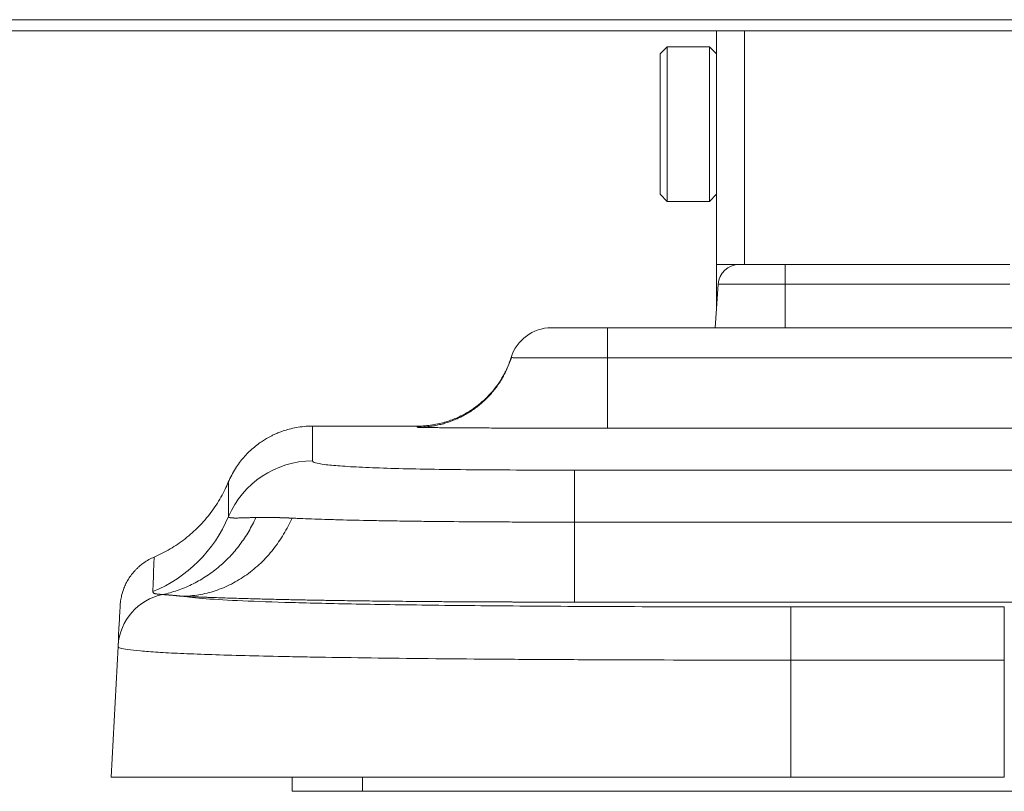
# Model space of a CAD drawing. Extents: x 0 to 5375, y 0 to 3800.
# Drawn here: x 2308 to 2378, y 746 to 801 of the extents above; entities that cross this region are included whole.
import ezdxf

# ---------------------------------------------------------------- set-up
doc = ezdxf.new("R2010")
doc.units = 0
doc.layers.add('OPTION', color=7, linetype='CONTINUOUS', lineweight=9)

msp = doc.modelspace()

# ---------------------------------------------------------------- linework, layer by layer
at = {"layer": 'OPTION', "color": 162, "linetype": 'Continuous'}
for p, q in [((1232.485, 801.403), (2908.482, 801.403)), ((2908.482, 800.603), (1232.485, 800.603)), ((2357.875, 783.966), (2357.875, 800.609)), ((2359.876, 800.609), (2359.876, 783.966)), ((2354.374, 799.471), (2353.874, 798.971)), ((2353.874, 788.967), (2353.874, 798.971)), ((2354.374, 799.471), (2354.374, 788.467)), ((2357.375, 799.471), (2354.374, 799.471)), ((2357.375, 799.471), (2357.375, 788.467)), ((2357.875, 798.971), (2357.375, 799.471)), ((2353.874, 788.967), (2354.374, 788.467)), ((2354.374, 788.467), (2357.375, 788.467)), ((2357.375, 788.467), (2357.875, 788.967)), ((2359.489, 783.966), (2357.875, 783.966)), ((2357.875, 780.965), (2357.875, 783.966)), ((2359.489, 783.966), (2362.777, 783.966)), ((2362.777, 783.966), (2362.777, 782.57)), ((2362.777, 783.966), (2378.782, 783.966)), ((2357.992, 782.57), (2357.775, 779.464)), ((2357.992, 782.57), (2362.777, 782.57)), ((2362.777, 782.57), (2378.782, 782.57)), ((2362.777, 782.57), (2362.777, 779.464)), ((2357.875, 780.895), (2357.875, 780.965)), ((2357.88, 780.965), (2357.875, 780.965)), ((2346.121, 779.464), (2350.123, 779.464)), ((2350.123, 779.464), (2350.123, 777.318)), ((2350.123, 779.464), (2391.436, 779.464)), ((2343.241, 777.307), (2343.252, 777.343)), ((2343.274, 777.304), (2343.241, 777.307)), ((2343.257, 777.358), (2343.245, 777.32)), ((2343.251, 777.339), (2343.281, 777.337)), ((2350.123, 777.318), (2391.436, 777.318)), ((2329.106, 772.462), (2329.106, 769.98)), ((2336.579, 772.462), (2329.106, 772.462)), ((2336.553, 772.379), (2336.579, 772.462)), ((2391.436, 772.311), (2350.123, 772.311)), ((2347.772, 769.326), (2393.786, 769.326)), ((2393.785, 759.929), (2347.772, 759.929)), ((2363.177, 759.585), (2378.381, 759.585)), ((2378.381, 755.795), (2378.381, 759.585)), ((2314.761, 747.454), (2315.249, 756.76)), ((2378.381, 755.795), (2363.177, 755.795)), ((2363.177, 755.795), (2363.177, 747.454)), ((2378.381, 755.795), (2378.381, 747.454)), ((2327.665, 746.454), (2327.665, 747.454)), ((2332.667, 746.454), (2332.667, 747.454)), ((2378.381, 747.454), (2363.177, 747.454)), ((2332.667, 746.454), (2327.665, 746.454)), ((2408.891, 746.454), (2332.667, 746.454))]:
    msp.add_line(p, q, dxfattribs=at)
for centre, radius, end in [((2359.489, 782.465), 1.5, 176), ((2346.121, 776.463), 3.001, 163.04194)]:
    msp.add_arc(centre, radius, 90, end, dxfattribs=at)
for centre, major_axis, ratio, start_param, end_param in [((2329.106, 763.479), (6.502, 0), 0.999728, 1.570801, 2.741029), ((2313.907, 769.913), (-10.003, -0.115), 0.999742, 1.952107, 2.729577), ((2319.245, 756.551), (-3.996, 0.209), 0.99968, 4.968686, 6.260545)]:
    msp.add_ellipse(centre, major_axis=major_axis, ratio=ratio, start_param=start_param, end_param=end_param, dxfattribs=at)
for points, weights in [([(2343.251, 777.339), (2342.319, 774.281), (2339.75, 772.379), (2336.553, 772.379)], [1.10912398998, 0.963793563632, 0.963625531178, 1.10861989262]), ([(2343.206, 777.19), (2343.218, 777.229), (2343.23, 777.268), (2343.241, 777.307)], [1.10500393721, 1.10708831661, 1.10920372798, 1.11135017131]), ([(2363.177, 755.795), (2363.177, 757.992), (2363.177, 759.521), (2363.177, 759.585)], [1.14604166888, 0.947036673549, 0.951413640043, 1.15917256836])]:
    msp.add_rational_spline(points, weights, degree=3, dxfattribs=at)
for points, knots in [([(2343.239, 777.303), (2343.238, 777.298), (2343.228, 777.268), (2343.209, 777.211), (2343.181, 777.13), (2343.151, 777.047), (2343.119, 776.962), (2343.086, 776.877), (2343.051, 776.791), (2343.014, 776.703), (2342.976, 776.616), (2342.937, 776.531), (2342.898, 776.448), (2342.858, 776.364), (2342.815, 776.28), (2342.775, 776.202), (2342.738, 776.134), (2342.708, 776.079), (2342.677, 776.023), (2342.641, 775.96), (2342.599, 775.887), (2342.554, 775.813), (2342.402, 775.569), (2342.125, 775.172), (2341.685, 774.657), (2341.27, 774.257), (2340.903, 773.953), (2340.592, 773.722), (2340.254, 773.499), (2339.873, 773.28), (2339.468, 773.081), (2339.044, 772.905), (2338.609, 772.757), (2338.141, 772.633), (2337.642, 772.537), (2337.118, 772.476), (2336.761, 772.462), (2336.579, 772.462)], [0, 0, 0, 0, 0.014321, 0.083394, 0.147778, 0.207478, 0.2625, 0.311992, 0.356984, 0.397488, 0.433519, 0.46241, 0.487643, 0.509254, 0.527297, 0.541867, 0.549291, 0.555508, 0.560657, 0.564978, 0.570151, 0.575296, 0.580434, 0.62124, 0.661376, 0.700632, 0.72369, 0.746329, 0.769781, 0.795801, 0.824348, 0.850001, 0.877264, 0.906032, 0.936181, 0.96756, 1, 1, 1, 1]), ([(2343.281, 777.337), (2343.299, 777.337), (2343.324, 777.336), (2343.386, 777.335), (2343.425, 777.335), (2343.512, 777.334), (2343.56, 777.333), (2343.664, 777.333), (2343.72, 777.332), (2343.835, 777.331), (2343.894, 777.331), (2344.015, 777.33), (2344.077, 777.33), (2344.2, 777.329), (2344.261, 777.329), (2344.382, 777.329), (2344.441, 777.328), (2344.557, 777.328), (2344.613, 777.327), (2344.719, 777.327), (2344.77, 777.327), (2344.866, 777.326), (2344.956, 777.326), (2345.071, 777.326), (2345.162, 777.325), (2345.207, 777.325), (2345.234, 777.325), (2345.246, 777.325), (2345.257, 777.325), (2345.262, 777.325), (2345.264, 777.325), (2345.266, 777.325), (2345.266, 777.325), (2345.266, 777.325), (2345.266, 777.325), (2345.267, 777.325), (2345.267, 777.325), (2345.267, 777.325), (2345.267, 777.325), (2345.266, 777.325), (2345.444, 777.324), (2345.629, 777.324), (2346.011, 777.323), (2346.207, 777.322), (2346.608, 777.322), (2346.812, 777.321), (2347.224, 777.321), (2347.433, 777.32), (2347.852, 777.32), (2348.063, 777.319), (2348.483, 777.319), (2348.692, 777.319), (2349.108, 777.319), (2349.315, 777.318), (2349.723, 777.318), (2349.924, 777.318), (2350.123, 777.318)], [0, 0, 0, 0, 0.03027, 0.03027, 0.062594, 0.062594, 0.094919, 0.094919, 0.127243, 0.127243, 0.159567, 0.159567, 0.191892, 0.191892, 0.224216, 0.224216, 0.25654, 0.25654, 0.288865, 0.288865, 0.321189, 0.321189, 0.353513, 0.385838, 0.418162, 0.450486, 0.450486, 0.466649, 0.47473, 0.47877, 0.48079, 0.481801, 0.482306, 0.482558, 0.482684, 0.482748, 0.482779, 0.482795, 0.482795, 0.482811, 0.482811, 0.547459, 0.547459, 0.612108, 0.612108, 0.676757, 0.676757, 0.741405, 0.741405, 0.806054, 0.806054, 0.870703, 0.870703, 0.935351, 0.935351, 1, 1, 1, 1]), ([(2350.123, 777.318), (2350.123, 776.961), (2350.123, 776.613), (2350.123, 775.942), (2350.123, 775.619), (2350.123, 775.008), (2350.123, 774.719), (2350.123, 774.183), (2350.123, 773.936), (2350.123, 773.489), (2350.123, 773.289), (2350.123, 772.943), (2350.123, 772.796), (2350.123, 772.558), (2350.123, 772.467), (2350.123, 772.345), (2350.123, 772.313), (2350.123, 772.311)], [0, 0, 0, 0, 0.125, 0.125, 0.25, 0.25, 0.375, 0.375, 0.5, 0.5, 0.625, 0.625, 0.75, 0.75, 0.875, 0.875, 1, 1, 1, 1]), ([(2329.106, 772.462), (2328.903, 772.462), (2328.515, 772.444), (2327.959, 772.368), (2327.459, 772.256), (2327.043, 772.131), (2326.706, 772.006), (2326.438, 771.892), (2326.209, 771.783), (2326.007, 771.677), (2325.787, 771.554), (2325.524, 771.391), (2325.208, 771.17), (2324.86, 770.892), (2324.518, 770.576), (2324.193, 770.228), (2323.893, 769.857), (2323.604, 769.439), (2323.335, 768.973), (2323.18, 768.642), (2323.107, 768.468)], [0, 0, 0, 0, 0.079291, 0.152868, 0.220049, 0.280306, 0.323264, 0.361397, 0.394604, 0.422815, 0.451077, 0.49362, 0.544144, 0.602541, 0.668599, 0.72674, 0.789316, 0.856, 0.926389, 1, 1, 1, 1]), ([(2350.123, 772.311), (2350.104, 772.311), (2350.066, 772.311), (2350.01, 772.311), (2349.954, 772.311), (2349.898, 772.311), (2349.843, 772.311), (2349.787, 772.311), (2349.731, 772.311), (2349.675, 772.311), (2349.619, 772.311), (2349.564, 772.311), (2349.508, 772.311), (2349.452, 772.311), (2349.397, 772.311), (2349.341, 772.311), (2349.286, 772.311), (2349.23, 772.311), (2349.175, 772.311), (2349.119, 772.311), (2349.064, 772.311), (2349.009, 772.311), (2348.954, 772.311), (2348.898, 772.311), (2348.843, 772.311), (2348.788, 772.311), (2348.733, 772.311), (2348.678, 772.311), (2348.623, 772.311), (2348.568, 772.311), (2348.513, 772.311), (2348.458, 772.311), (2348.403, 772.311), (2348.349, 772.311), (2348.294, 772.312), (2348.239, 772.312), (2348.185, 772.312), (2348.13, 772.312), (2348.075, 772.312), (2348.021, 772.312), (2347.966, 772.312), (2347.912, 772.312), (2347.857, 772.312), (2347.803, 772.312), (2347.749, 772.312), (2347.695, 772.312), (2347.64, 772.312), (2347.586, 772.312), (2347.532, 772.312), (2347.478, 772.312), (2347.424, 772.312), (2347.37, 772.312), (2347.316, 772.313), (2347.262, 772.313), (2347.208, 772.313), (2347.154, 772.313), (2347.1, 772.313), (2347.046, 772.313), (2346.993, 772.313), (2346.939, 772.313), (2346.885, 772.313), (2346.832, 772.313), (2346.778, 772.313), (2346.725, 772.313), (2346.671, 772.313), (2346.618, 772.313), (2346.564, 772.314), (2346.511, 772.314), (2346.457, 772.314), (2346.404, 772.314), (2346.351, 772.314), (2346.298, 772.314), (2346.245, 772.314), (2346.191, 772.314), (2346.138, 772.314), (2346.085, 772.314), (2346.032, 772.314), (2345.979, 772.315), (2345.927, 772.315), (2345.874, 772.315), (2345.821, 772.315), (2345.768, 772.315), (2345.715, 772.315), (2345.663, 772.315), (2345.61, 772.315), (2345.557, 772.315), (2345.505, 772.315), (2345.452, 772.316), (2345.4, 772.316), (2345.347, 772.316), (2345.295, 772.316), (2345.243, 772.316), (2345.19, 772.316), (2345.138, 772.316), (2345.086, 772.316), (2345.033, 772.316), (2344.981, 772.317), (2344.671, 772.317), (2344.112, 772.319), (2343.328, 772.321), (2342.576, 772.324), (2341.857, 772.326), (2341.17, 772.33), (2340.476, 772.333), (2339.789, 772.337), (2339.128, 772.341), (2338.537, 772.346), (2338.017, 772.35), (2337.703, 772.354), (2337.538, 772.356), (2337.495, 772.356), (2337.452, 772.357), (2337.411, 772.357), (2337.37, 772.358), (2337.331, 772.358), (2337.292, 772.359), (2337.255, 772.359), (2337.218, 772.36), (2337.182, 772.361), (2337.148, 772.361), (2337.114, 772.362), (2337.082, 772.362), (2337.05, 772.363), (2337.019, 772.363), (2336.989, 772.364), (2336.961, 772.364), (2336.933, 772.365), (2336.906, 772.365), (2336.88, 772.366), (2336.855, 772.366), (2336.832, 772.367), (2336.809, 772.367), (2336.787, 772.368), (2336.766, 772.368), (2336.746, 772.369), (2336.727, 772.369), (2336.709, 772.37), (2336.692, 772.37), (2336.676, 772.371), (2336.661, 772.371), (2336.647, 772.372), (2336.634, 772.372), (2336.622, 772.373), (2336.611, 772.373), (2336.6, 772.374), (2336.591, 772.374), (2336.583, 772.375), (2336.576, 772.375), (2336.57, 772.376), (2336.564, 772.376), (2336.56, 772.377), (2336.557, 772.377), (2336.555, 772.378), (2336.553, 772.378), (2336.553, 772.379), (2336.553, 772.379)], [0, 0, 0, 0, 0.00263, 0.005257, 0.007883, 0.010507, 0.01313, 0.01575, 0.018369, 0.020986, 0.023602, 0.026216, 0.028828, 0.031439, 0.034049, 0.036657, 0.039264, 0.041869, 0.044473, 0.047076, 0.049678, 0.052279, 0.054878, 0.057477, 0.060074, 0.062671, 0.065266, 0.067861, 0.070455, 0.073048, 0.07564, 0.078232, 0.080823, 0.083413, 0.086003, 0.088592, 0.091181, 0.093769, 0.096357, 0.098945, 0.101532, 0.104119, 0.106706, 0.109292, 0.111879, 0.114465, 0.117052, 0.119638, 0.122224, 0.124811, 0.127397, 0.129984, 0.132571, 0.135159, 0.137746, 0.140334, 0.142923, 0.145512, 0.148101, 0.150691, 0.153281, 0.155872, 0.158464, 0.161057, 0.16365, 0.166244, 0.168839, 0.171434, 0.174031, 0.176629, 0.179227, 0.181827, 0.184428, 0.18703, 0.189633, 0.192238, 0.194843, 0.19745, 0.200059, 0.202669, 0.20528, 0.207893, 0.210507, 0.213123, 0.21574, 0.218359, 0.22098, 0.223603, 0.226227, 0.228854, 0.231482, 0.234112, 0.236744, 0.239378, 0.242014, 0.244652, 0.247293, 0.249935, 0.291882, 0.333466, 0.374865, 0.416261, 0.457837, 0.499771, 0.550082, 0.599946, 0.649676, 0.699588, 0.749994, 0.755506, 0.761008, 0.766501, 0.771986, 0.777462, 0.782932, 0.788394, 0.793849, 0.799297, 0.80474, 0.810176, 0.815608, 0.821034, 0.826457, 0.831875, 0.837289, 0.8427, 0.848108, 0.853514, 0.858917, 0.864319, 0.86972, 0.87512, 0.880519, 0.885918, 0.891318, 0.896718, 0.90212, 0.907523, 0.912928, 0.918335, 0.923745, 0.929158, 0.934575, 0.939996, 0.945421, 0.950851, 0.956286, 0.961727, 0.967173, 0.972626, 0.978086, 0.983553, 0.989027, 0.994509, 1, 1, 1, 1]), ([(2347.772, 769.326), (2347.772, 769.318), (2347.772, 769.29), (2347.772, 769.193), (2347.772, 769.124), (2347.772, 768.947), (2347.772, 768.839), (2347.772, 768.586), (2347.772, 768.441), (2347.772, 768.116), (2347.772, 767.937), (2347.772, 767.547), (2347.772, 767.336), (2347.772, 766.888), (2347.772, 766.651), (2347.772, 766.153), (2347.772, 765.893), (2347.772, 765.624)], [0, 0, 0, 0, 0.125, 0.125, 0.25, 0.25, 0.375, 0.375, 0.5, 0.5, 0.625, 0.625, 0.75, 0.75, 0.875, 0.875, 1, 1, 1, 1]), ([(2323.105, 768.469), (2323.034, 768.298), (2322.872, 767.933), (2322.584, 767.388), (2322.247, 766.836), (2321.872, 766.303), (2321.461, 765.793), (2321.016, 765.31), (2320.541, 764.858), (2320.039, 764.439), (2319.512, 764.055), (2318.965, 763.708), (2318.401, 763.399), (2318.016, 763.219), (2317.821, 763.136)], [0, 0, 0, 0, 0.072212, 0.15566, 0.239817, 0.324514, 0.409574, 0.494816, 0.580059, 0.665119, 0.749816, 0.833973, 0.917421, 1, 1, 1, 1]), ([(2323.107, 768.469), (2323.107, 768.469), (2323.107, 768.469), (2323.107, 768.468), (2323.107, 768.466), (2323.107, 768.463), (2323.107, 768.459), (2323.107, 768.454), (2323.107, 768.449), (2323.107, 768.443), (2323.107, 768.436), (2323.108, 768.428), (2323.108, 768.419), (2323.108, 768.41), (2323.108, 768.399), (2323.108, 768.388), (2323.108, 768.376), (2323.108, 768.363), (2323.108, 768.349), (2323.108, 768.334), (2323.108, 768.318), (2323.108, 768.302), (2323.108, 768.285), (2323.108, 768.267), (2323.108, 768.248), (2323.108, 768.228), (2323.109, 768.207), (2323.109, 768.185), (2323.109, 768.163), (2323.109, 768.139), (2323.109, 768.115), (2323.109, 768.09), (2323.109, 768.064), (2323.109, 768.037), (2323.109, 768.009), (2323.11, 767.981), (2323.11, 767.951), (2323.11, 767.92), (2323.11, 767.889), (2323.11, 767.857), (2323.11, 767.824), (2323.11, 767.79), (2323.111, 767.755), (2323.111, 767.719), (2323.111, 767.682), (2323.111, 767.644), (2323.111, 767.606), (2323.111, 767.566), (2323.112, 767.526), (2323.112, 767.484), (2323.112, 767.442), (2323.112, 767.399), (2323.112, 767.355), (2323.113, 767.31), (2323.113, 767.264), (2323.113, 767.217), (2323.113, 767.169), (2323.113, 767.12), (2323.114, 767.071), (2323.114, 767.02), (2323.114, 766.969), (2323.114, 766.916), (2323.115, 766.863), (2323.115, 766.808), (2323.115, 766.753), (2323.115, 766.697), (2323.116, 766.639), (2323.116, 766.581), (2323.116, 766.522), (2323.116, 766.462), (2323.117, 766.401), (2323.117, 766.339), (2323.117, 766.276), (2323.118, 766.212), (2323.118, 766.147), (2323.118, 766.081), (2323.118, 766.036), (2323.118, 766.014)], [0, 0, 0, 0, 0.012278, 0.025255, 0.038242, 0.051239, 0.064246, 0.077264, 0.090292, 0.103329, 0.116377, 0.129436, 0.142504, 0.155582, 0.168671, 0.18177, 0.194879, 0.207998, 0.221127, 0.234266, 0.247416, 0.260575, 0.273745, 0.286925, 0.300115, 0.313316, 0.326526, 0.339747, 0.352978, 0.366219, 0.37947, 0.392731, 0.406002, 0.419284, 0.432576, 0.445878, 0.45919, 0.472512, 0.485844, 0.499187, 0.51254, 0.525902, 0.539275, 0.552659, 0.566052, 0.579455, 0.592869, 0.606293, 0.619727, 0.633171, 0.646625, 0.660089, 0.673564, 0.687049, 0.700544, 0.714049, 0.727564, 0.741089, 0.754625, 0.76817, 0.781726, 0.795292, 0.808868, 0.822454, 0.836051, 0.849657, 0.863274, 0.876901, 0.890538, 0.904185, 0.917843, 0.93151, 0.945188, 0.958876, 0.972574, 0.986282, 1, 1, 1, 1]), ([(2318.434, 760.468), (2318.78, 760.542), (2319.126, 760.638), (2319.813, 760.873), (2320.153, 761.012), (2320.819, 761.334), (2321.146, 761.517), (2321.777, 761.922), (2322.082, 762.145), (2322.666, 762.627), (2322.943, 762.886), (2323.466, 763.436), (2323.711, 763.726), (2324.163, 764.329), (2324.371, 764.643), (2324.748, 765.287), (2324.916, 765.618), (2325.065, 765.952)], [0, 0, 0, 0, 0.125, 0.125, 0.25, 0.25, 0.375, 0.375, 0.5, 0.5, 0.625, 0.625, 0.75, 0.75, 0.875, 0.875, 1, 1, 1, 1]), ([(2327.643, 765.908), (2327.556, 765.712), (2327.463, 765.519), (2327.265, 765.136), (2327.159, 764.946), (2326.935, 764.573), (2326.817, 764.39), (2326.568, 764.03), (2326.438, 763.854), (2326.165, 763.51), (2326.023, 763.343), (2325.729, 763.018), (2325.576, 762.862), (2325.26, 762.559), (2325.097, 762.414), (2324.763, 762.137), (2324.591, 762.005), (2324.241, 761.755), (2324.061, 761.636), (2323.697, 761.415), (2323.511, 761.312), (2323.136, 761.121), (2322.946, 761.033), (2322.562, 760.873), (2322.369, 760.801), (2321.98, 760.673), (2321.785, 760.616), (2321.394, 760.52), (2321.198, 760.48), (2320.808, 760.414), (2320.613, 760.39), (2320.226, 760.355), (2320.034, 760.345), (2319.844, 760.342)], [0, 0, 0, 0, 0.0625, 0.0625, 0.125, 0.125, 0.1875, 0.1875, 0.25, 0.25, 0.3125, 0.3125, 0.375, 0.375, 0.4375, 0.4375, 0.5, 0.5, 0.5625, 0.5625, 0.625, 0.625, 0.6875, 0.6875, 0.75, 0.75, 0.8125, 0.8125, 0.875, 0.875, 0.9375, 0.9375, 1, 1, 1, 1]), ([(2323.118, 766.014), (2323.118, 766.013), (2323.118, 766.011), (2323.119, 766.008), (2323.12, 766.004), (2323.12, 766.001), (2323.122, 765.998), (2323.123, 765.995), (2323.125, 765.992), (2323.127, 765.99), (2323.129, 765.987), (2323.131, 765.984), (2323.134, 765.981), (2323.137, 765.979), (2323.141, 765.976), (2323.144, 765.974), (2323.148, 765.971), (2323.152, 765.969), (2323.157, 765.966), (2323.161, 765.964), (2323.166, 765.962), (2323.172, 765.96), (2323.177, 765.957), (2323.183, 765.955), (2323.189, 765.953), (2323.196, 765.951), (2323.203, 765.949), (2323.21, 765.947), (2323.217, 765.946), (2323.225, 765.944), (2323.232, 765.942), (2323.241, 765.94), (2323.249, 765.939), (2323.258, 765.937), (2323.267, 765.936), (2323.277, 765.934), (2323.286, 765.933), (2323.296, 765.932), (2323.307, 765.93), (2323.318, 765.929), (2323.329, 765.928), (2323.34, 765.927), (2323.352, 765.926), (2323.364, 765.925), (2323.376, 765.924), (2323.389, 765.923), (2323.402, 765.922), (2323.415, 765.921), (2323.429, 765.92), (2323.443, 765.919), (2323.457, 765.919), (2323.472, 765.918), (2323.487, 765.918), (2323.503, 765.917), (2323.518, 765.917), (2323.535, 765.916), (2323.551, 765.916), (2323.568, 765.916), (2323.585, 765.916), (2323.633, 765.915), (2323.719, 765.915), (2323.856, 765.917), (2324.019, 765.921), (2324.169, 765.926), (2324.294, 765.93), (2324.386, 765.933), (2324.491, 765.936), (2324.602, 765.939), (2324.711, 765.943), (2324.807, 765.946), (2324.892, 765.948), (2324.962, 765.95), (2325.019, 765.951), (2325.052, 765.952), (2325.065, 765.952)], [0, 0, 0, 0, 0.009175, 0.018347, 0.027517, 0.036685, 0.04585, 0.055014, 0.064175, 0.073334, 0.082491, 0.091647, 0.1008, 0.109952, 0.119101, 0.12825, 0.137396, 0.146542, 0.155685, 0.164827, 0.173968, 0.183108, 0.192247, 0.201384, 0.21052, 0.219656, 0.22879, 0.237924, 0.247057, 0.256189, 0.26532, 0.274451, 0.283581, 0.292711, 0.301839, 0.310968, 0.320095, 0.329222, 0.338348, 0.347474, 0.356599, 0.365724, 0.374848, 0.383971, 0.393094, 0.402217, 0.411339, 0.420461, 0.429582, 0.438702, 0.447823, 0.456943, 0.466062, 0.475182, 0.484301, 0.49342, 0.502538, 0.511657, 0.520775, 0.529893, 0.585798, 0.644793, 0.706925, 0.77225, 0.797087, 0.824639, 0.854926, 0.88797, 0.915921, 0.940186, 0.960745, 0.977578, 0.990667, 1, 1, 1, 1]), ([(2325.065, 765.952), (2325.075, 765.953), (2325.094, 765.953), (2325.122, 765.954), (2325.151, 765.954), (2325.18, 765.955), (2325.209, 765.955), (2325.239, 765.956), (2325.268, 765.956), (2325.298, 765.957), (2325.328, 765.957), (2325.358, 765.957), (2325.388, 765.958), (2325.418, 765.958), (2325.449, 765.958), (2325.48, 765.958), (2325.511, 765.959), (2325.542, 765.959), (2325.573, 765.959), (2325.604, 765.959), (2325.636, 765.959), (2325.668, 765.959), (2325.7, 765.959), (2325.732, 765.959), (2325.764, 765.959), (2325.796, 765.959), (2325.829, 765.958), (2325.862, 765.958), (2325.895, 765.958), (2325.928, 765.958), (2325.961, 765.957), (2325.994, 765.957), (2326.028, 765.957), (2326.061, 765.956), (2326.095, 765.956), (2326.129, 765.955), (2326.163, 765.955), (2326.197, 765.954), (2326.232, 765.954), (2326.266, 765.953), (2326.301, 765.952), (2326.336, 765.952), (2326.371, 765.951), (2326.406, 765.95), (2326.441, 765.95), (2326.477, 765.949), (2326.513, 765.948), (2326.548, 765.947), (2326.584, 765.946), (2326.62, 765.945), (2326.656, 765.944), (2326.693, 765.943), (2326.729, 765.942), (2326.766, 765.941), (2326.802, 765.94), (2326.839, 765.939), (2326.876, 765.938), (2326.913, 765.936), (2326.951, 765.935), (2326.988, 765.934), (2327.026, 765.933), (2327.063, 765.931), (2327.101, 765.93), (2327.139, 765.929), (2327.177, 765.927), (2327.215, 765.926), (2327.253, 765.924), (2327.292, 765.923), (2327.33, 765.921), (2327.369, 765.92), (2327.408, 765.918), (2327.447, 765.916), (2327.486, 765.915), (2327.525, 765.913), (2327.564, 765.911), (2327.603, 765.909), (2327.63, 765.908), (2327.643, 765.908)], [0, 0, 0, 0, 0.014593, 0.029151, 0.043676, 0.058168, 0.072625, 0.087049, 0.101439, 0.115795, 0.130118, 0.144406, 0.158661, 0.172883, 0.18707, 0.201224, 0.215344, 0.229431, 0.243484, 0.257503, 0.271489, 0.28544, 0.299359, 0.313244, 0.327095, 0.340913, 0.354697, 0.368447, 0.382165, 0.395848, 0.409499, 0.423115, 0.436699, 0.450248, 0.463764, 0.477245, 0.490693, 0.504106, 0.517486, 0.530831, 0.544141, 0.557418, 0.570659, 0.583866, 0.597039, 0.610177, 0.623279, 0.636348, 0.649381, 0.662379, 0.675342, 0.688271, 0.701164, 0.714022, 0.726845, 0.739632, 0.752385, 0.765102, 0.777784, 0.790431, 0.803042, 0.815618, 0.828158, 0.840663, 0.853133, 0.865567, 0.877966, 0.890329, 0.902657, 0.914949, 0.927206, 0.939427, 0.951613, 0.963763, 0.975877, 0.987956, 1, 1, 1, 1]), ([(2327.643, 765.908), (2327.763, 765.902), (2327.886, 765.896), (2328.141, 765.885), (2328.272, 765.88), (2328.678, 765.863), (2329.251, 765.842), (2330.048, 765.816), (2330.563, 765.801), (2330.915, 765.791), (2331.096, 765.786), (2332.017, 765.762), (2332.819, 765.744), (2333.881, 765.725), (2334.096, 765.721), (2334.532, 765.713), (2335.195, 765.703), (2336.334, 765.687), (2337.272, 765.676), (2337.982, 765.668), (2338.219, 765.666), (2338.695, 765.661), (2339.889, 765.651), (2341.095, 765.643), (2342.54, 765.635), (2343.021, 765.633), (2343.98, 765.63), (2345.414, 765.626), (2346.834, 765.624), (2347.772, 765.624)], [0, 0, 0, 0, 0.03125, 0.03125, 0.0625, 0.0625, 0.125, 0.1875, 0.21875, 0.21875, 0.25, 0.25, 0.375, 0.375, 0.40625, 0.40625, 0.4375, 0.5, 0.5625, 0.5625, 0.59375, 0.59375, 0.625, 0.75, 0.75, 0.8125, 0.8125, 0.875, 1, 1, 1, 1]), ([(2347.772, 765.624), (2347.772, 765.211), (2347.772, 764.811), (2347.772, 764.046), (2347.772, 763.681), (2347.772, 762.993), (2347.772, 762.669), (2347.772, 762.07), (2347.772, 761.794), (2347.772, 761.294), (2347.772, 761.071), (2347.772, 760.682), (2347.772, 760.515), (2347.773, 760.243), (2347.773, 760.136), (2347.773, 759.986), (2347.773, 759.942), (2347.773, 759.929)], [0, 0, 0, 0, 0.125, 0.125, 0.25, 0.25, 0.375, 0.375, 0.5, 0.5, 0.625, 0.625, 0.75, 0.75, 0.875, 0.875, 1, 1, 1, 1]), ([(2317.823, 763.129), (2317.76, 763.105), (2317.564, 763.024), (2317.268, 762.853), (2316.97, 762.645), (2316.744, 762.457), (2316.573, 762.295), (2316.423, 762.138), (2316.284, 761.975), (2316.122, 761.763), (2315.945, 761.493), (2315.773, 761.166), (2315.658, 760.89), (2315.586, 760.679), (2315.542, 760.534), (2315.502, 760.38), (2315.462, 760.194), (2315.423, 759.952), (2315.407, 759.769), (2315.401, 759.667)], [0, 0, 0, 0, 0.04515, 0.143175, 0.229437, 0.289388, 0.340966, 0.387975, 0.435931, 0.484803, 0.568063, 0.653177, 0.733015, 0.769299, 0.80318, 0.835082, 0.876298, 0.931554, 1, 1, 1, 1]), ([(2317.736, 760.674), (2317.792, 762.315), (2317.821, 763.136), (2317.821, 763.136), (2317.821, 763.136), (2317.821, 763.136)], [0, 0, 0, 0, 0.999508, 0.999508, 1, 1, 1, 1]), ([(2318.434, 760.468), (2318.428, 760.468), (2318.417, 760.469), (2318.401, 760.47), (2318.384, 760.471), (2318.368, 760.472), (2318.352, 760.473), (2318.337, 760.475), (2318.321, 760.476), (2318.306, 760.477), (2318.29, 760.478), (2318.275, 760.479), (2318.26, 760.48), (2318.246, 760.481), (2318.231, 760.482), (2318.217, 760.483), (2318.203, 760.484), (2318.189, 760.485), (2318.175, 760.487), (2318.162, 760.488), (2318.148, 760.489), (2318.135, 760.49), (2318.104, 760.493), (2318.057, 760.498), (2318, 760.505), (2317.948, 760.514), (2317.896, 760.525), (2317.848, 760.539), (2317.806, 760.558), (2317.781, 760.576), (2317.768, 760.59), (2317.76, 760.599), (2317.754, 760.608), (2317.749, 760.618), (2317.744, 760.628), (2317.741, 760.639), (2317.738, 760.65), (2317.736, 760.662), (2317.736, 760.67), (2317.736, 760.674)], [0, 0, 0, 0, 0.010542, 0.02114, 0.031793, 0.042501, 0.053264, 0.064083, 0.074957, 0.085886, 0.096871, 0.107911, 0.119006, 0.130157, 0.141363, 0.152624, 0.163941, 0.175313, 0.186741, 0.198224, 0.209763, 0.221357, 0.233007, 0.293145, 0.353924, 0.415346, 0.477412, 0.561313, 0.646538, 0.733093, 0.760931, 0.789223, 0.81797, 0.847171, 0.876827, 0.906937, 0.937503, 0.968524, 1, 1, 1, 1]), ([(2319.844, 760.342), (2319.841, 760.343), (2319.836, 760.343), (2319.828, 760.344), (2319.82, 760.345), (2319.814, 760.345), (2319.807, 760.346), (2319.797, 760.347), (2319.777, 760.349), (2319.751, 760.351), (2319.71, 760.355), (2319.661, 760.36), (2319.594, 760.367), (2319.523, 760.373), (2319.449, 760.38), (2319.367, 760.388), (2319.275, 760.397), (2319.175, 760.406), (2319.08, 760.415), (2319.003, 760.422), (2318.944, 760.427), (2318.9, 760.431), (2318.858, 760.435), (2318.818, 760.438), (2318.779, 760.442), (2318.743, 760.445), (2318.707, 760.448), (2318.674, 760.45), (2318.641, 760.453), (2318.611, 760.455), (2318.581, 760.457), (2318.554, 760.46), (2318.527, 760.461), (2318.502, 760.463), (2318.478, 760.465), (2318.455, 760.467), (2318.441, 760.467), (2318.434, 760.468)], [0, 0, 0, 0, 0.003847, 0.007566, 0.011158, 0.014623, 0.01626, 0.021144, 0.029277, 0.044515, 0.058684, 0.089423, 0.117885, 0.160242, 0.200221, 0.237814, 0.298253, 0.359378, 0.421187, 0.483681, 0.516531, 0.549078, 0.581319, 0.613254, 0.644881, 0.6762, 0.707209, 0.737906, 0.768291, 0.798362, 0.82812, 0.857561, 0.886686, 0.915493, 0.943982, 0.972151, 1, 1, 1, 1]), ([(2347.772, 759.929), (2347.735, 759.929), (2347.661, 759.929), (2347.549, 759.929), (2347.437, 759.929), (2347.326, 759.929), (2347.215, 759.929), (2347.104, 759.929), (2346.993, 759.929), (2346.882, 759.929), (2346.772, 759.929), (2346.661, 759.929), (2346.551, 759.929), (2346.441, 759.93), (2346.331, 759.93), (2346.221, 759.93), (2346.112, 759.93), (2346.002, 759.93), (2345.893, 759.93), (2345.784, 759.93), (2345.675, 759.93), (2345.566, 759.93), (2345.457, 759.931), (2345.349, 759.931), (2345.24, 759.931), (2345.132, 759.931), (2345.024, 759.931), (2344.916, 759.932), (2344.809, 759.932), (2344.701, 759.932), (2344.594, 759.932), (2344.486, 759.932), (2344.379, 759.933), (2344.272, 759.933), (2344.166, 759.933), (2344.059, 759.933), (2343.953, 759.934), (2343.846, 759.934), (2343.74, 759.934), (2343.634, 759.934), (2343.528, 759.935), (2343.423, 759.935), (2343.317, 759.935), (2343.212, 759.936), (2343.107, 759.936), (2343.002, 759.936), (2342.897, 759.937), (2342.442, 759.938), (2341.643, 759.941), (2340.51, 759.946), (2339.398, 759.952), (2338.322, 759.959), (2337.279, 759.967), (2336.269, 759.976), (2335.277, 759.985), (2334.006, 759.998), (2332.481, 760.017), (2330.937, 760.039), (2329.648, 760.06), (2328.586, 760.079), (2327.693, 760.097), (2326.959, 760.113), (2326.371, 760.126), (2325.797, 760.14), (2325.238, 760.154), (2324.641, 760.17), (2324.012, 760.187), (2323.356, 760.207), (2322.722, 760.228), (2322.28, 760.243), (2322.012, 760.253), (2321.91, 760.256), (2321.809, 760.26), (2321.708, 760.264), (2321.609, 760.268), (2321.509, 760.271), (2321.411, 760.275), (2321.313, 760.279), (2321.216, 760.283), (2321.12, 760.287), (2321.024, 760.291), (2320.929, 760.294), (2320.835, 760.298), (2320.741, 760.302), (2320.648, 760.306), (2320.556, 760.31), (2320.465, 760.314), (2320.374, 760.318), (2320.284, 760.322), (2320.194, 760.326), (2320.105, 760.33), (2320.017, 760.334), (2319.93, 760.338), (2319.872, 760.341), (2319.844, 760.342)], [0, 0, 0, 0, 0.003333, 0.006661, 0.009984, 0.013303, 0.016617, 0.019927, 0.023231, 0.026532, 0.029827, 0.033119, 0.036405, 0.039687, 0.042965, 0.046238, 0.049507, 0.052771, 0.056031, 0.059287, 0.062538, 0.065785, 0.069027, 0.072266, 0.075499, 0.078729, 0.081955, 0.085176, 0.088393, 0.091606, 0.094815, 0.098019, 0.10122, 0.104416, 0.107608, 0.110797, 0.113981, 0.117161, 0.120338, 0.12351, 0.126678, 0.129843, 0.133004, 0.13616, 0.139313, 0.142462, 0.145608, 0.148749, 0.183452, 0.217659, 0.251407, 0.28473, 0.316457, 0.34791, 0.379122, 0.41013, 0.469434, 0.527878, 0.565817, 0.603771, 0.641821, 0.66467, 0.687501, 0.710331, 0.733179, 0.756063, 0.785401, 0.814915, 0.844638, 0.874606, 0.879757, 0.884913, 0.890075, 0.895242, 0.900415, 0.905593, 0.910778, 0.915969, 0.921166, 0.92637, 0.931581, 0.936798, 0.942023, 0.947254, 0.952493, 0.957739, 0.962994, 0.968255, 0.973525, 0.978803, 0.98409, 0.989384, 0.994688, 1, 1, 1, 1]), ([(2315.249, 756.76), (2315.317, 758.052), (2315.384, 759.343), (2315.401, 759.667), (2315.401, 759.667)], [0, 0, 0, 0, 0.667269, 1, 1, 1, 1]), ([(2363.177, 755.795), (2359.325, 755.795), (2355.649, 755.801), (2350.427, 755.817), (2348.735, 755.824), (2345.453, 755.841), (2343.863, 755.851), (2339.255, 755.884), (2336.399, 755.912), (2332.47, 755.962), (2331.22, 755.98), (2329.438, 756.009), (2328.859, 756.019), (2328.016, 756.035), (2327.6, 756.043), (2327.125, 756.052), (2326.89, 756.057), (2326.773, 756.06), (2326.715, 756.061), (2326.686, 756.061), (2326.672, 756.062), (2326.664, 756.062), (2326.661, 756.062), (2326.659, 756.062), (2326.658, 756.062), (2326.658, 756.062), (2326.657, 756.062), (2325.705, 756.082), (2323.921, 756.124), (2321.603, 756.194), (2320.297, 756.245), (2319.406, 756.286), (2319.124, 756.299), (2318.589, 756.327), (2318.336, 756.342), (2317.622, 756.385), (2316.789, 756.446), (2315.896, 756.543), (2315.363, 756.648), (2315.247, 756.722), (2315.249, 756.76)], [0, 0, 0, 0, 0.125, 0.125, 0.1875, 0.1875, 0.25, 0.25, 0.375, 0.375, 0.4375, 0.4375, 0.46875, 0.46875, 0.484375, 0.492187, 0.496094, 0.498047, 0.499023, 0.499512, 0.499756, 0.499878, 0.499939, 0.499969, 0.499985, 0.499985, 0.5, 0.5, 0.5625, 0.625, 0.6875, 0.6875, 0.71875, 0.71875, 0.75, 0.75, 0.8125, 0.875, 0.9375, 1, 1, 1, 1]), ([(2363.177, 747.454), (2355.816, 747.454), (2342.475, 747.454), (2327.159, 747.454), (2317.224, 747.454), (2314.763, 747.454), (2314.761, 747.454)], [0, 0, 0, 0, 0.250056, 0.500111, 0.750167, 1, 1, 1, 1])]:
    msp.add_open_spline(points, degree=3, knots=knots, dxfattribs=at)
for points, degree in [([(2343.283, 777.337), (2343.148, 777.028)], 1), ([(2343.244, 777.318), (2343.245, 777.32)], 1), ([(2329.106, 769.98), (2329.106, 769.934), (2329.246, 769.847), (2329.892, 769.727), (2330.995, 769.619), (2332.581, 769.525), (2334.641, 769.449), (2337.017, 769.395), (2339.929, 769.355), (2343.542, 769.331), (2346.297, 769.326), (2347.772, 769.326)], 3), ([(2347.772, 765.624), (2363.11, 765.624), (2378.448, 765.624), (2393.786, 765.624)], 3), ([(2319.844, 760.342), (2320.228, 760.279), (2321.363, 760.162), (2323.996, 760.015), (2327.452, 759.893), (2331.976, 759.787), (2337.883, 759.698), (2345.117, 759.633), (2353.502, 759.594), (2359.827, 759.585), (2363.177, 759.585)], 3), ([(2315.255, 756.85), (2315.249, 756.781), (2315.281, 756.713)], 2)]:
    msp.add_open_spline(points, degree=degree, dxfattribs=at)

doc.saveas('drawing.dxf')
